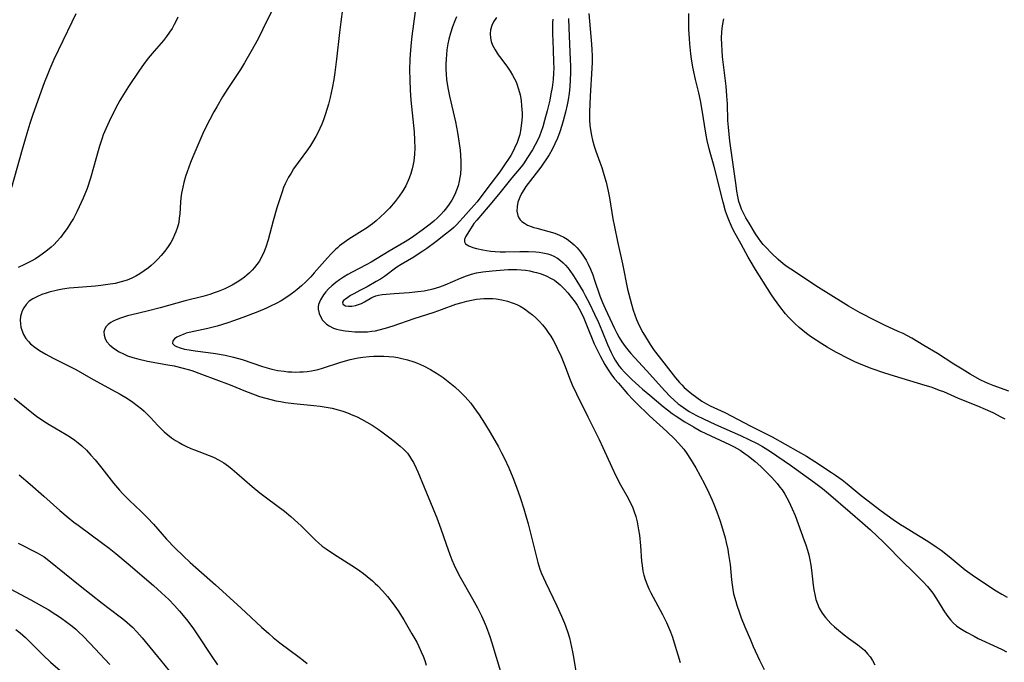
# Model space of a CAD drawing. Units: inches. Extents: x 2059579 to 2065051, y 227405 to 232792.
# Drawn here: x 2061086 to 2061231, y 230701 to 230795 of the extents above; entities that cross this region are included whole.
import ezdxf

# ---------------------------------------------------------------- set-up
doc = ezdxf.new("R2010")
doc.units = ezdxf.units.IN
doc.header["$MEASUREMENT"] = 0
doc.layers.add('c_12_T13S_R18E', color=18, linetype='Continuous')

msp = doc.modelspace()

# ---------------------------------------------------------------- linework, layer by layer
at = {"layer": 'c_12_T13S_R18E'}
for points in [[(2061123.52, 230796.37, 910), (2061122.1, 230793.46, 910), (2061121.44, 230792.17, 910), (2061120.41, 230790.25, 910), (2061119.46, 230788.63, 910), (2061118.86, 230787.67, 910), (2061117.01, 230784.86, 910), (2061116.23, 230783.61, 910), (2061115.38, 230782.17, 910), (2061114.96, 230781.44, 910), (2061114.34, 230780.31, 910), (2061113.93, 230779.48, 910), (2061113.35, 230778.23, 910), (2061111.88, 230774.82, 910), (2061111.53, 230773.99, 910), (2061111.02, 230772.63, 910), (2061110.79, 230771.95, 910), (2061110.53, 230771.04, 910), (2061110.37, 230770.36, 910), (2061110.2, 230769.48, 910), (2061110.11, 230768.81, 910), (2061110.04, 230768.14, 910), (2061109.93, 230766.46, 910), (2061109.87, 230765.82, 910), (2061109.78, 230765.19, 910), (2061109.61, 230764.48, 910), (2061109.37, 230763.79, 910), (2061109.19, 230763.34, 910), (2061108.93, 230762.79, 910), (2061108.63, 230762.25, 910), (2061108.44, 230761.94, 910), (2061108.25, 230761.65, 910), (2061107.75, 230760.97, 910), (2061107.21, 230760.31, 910), (2061106.74, 230759.78, 910), (2061106.24, 230759.28, 910), (2061105.76, 230758.85, 910), (2061105.33, 230758.5, 910), (2061104.72, 230758.05, 910), (2061104.08, 230757.63, 910), (2061103.49, 230757.29, 910), (2061102.88, 230756.98, 910), (2061102.22, 230756.71, 910), (2061101.34, 230756.44, 910), (2061100.44, 230756.23, 910), (2061099.35, 230756.05, 910), (2061098.33, 230755.92, 910), (2061097.54, 230755.83, 910), (2061094.36, 230755.57, 910), (2061093.68, 230755.5, 910), (2061092.72, 230755.37, 910), (2061091.98, 230755.23, 910), (2061090.77, 230754.94, 910), (2061090.3, 230754.81, 910), (2061089.65, 230754.58, 910), (2061089.02, 230754.32, 910), (2061088.36, 230753.97, 910), (2061087.83, 230753.59, 910), (2061087.37, 230753.13, 910), (2061087, 230752.63, 910), (2061086.77, 230752.18, 910), (2061086.61, 230751.69, 910), (2061086.54, 230751.38, 910), (2061086.49, 230750.83, 910), (2061086.51, 230750.28, 910), (2061086.59, 230749.81, 910), (2061086.72, 230749.34, 910), (2061086.98, 230748.73, 910), (2061087.33, 230748.15, 910), (2061087.71, 230747.67, 910), (2061088.01, 230747.36, 910), (2061088.63, 230746.84, 910), (2061089.32, 230746.36, 910), (2061090.26, 230745.81, 910), (2061091.26, 230745.28, 910), (2061093.39, 230744.23, 910), (2061094.66, 230743.56, 910), (2061097.2, 230742.12, 910), (2061100.54, 230740.31, 910), (2061101.19, 230739.95, 910), (2061102.25, 230739.3, 910), (2061103.04, 230738.79, 910), (2061103.69, 230738.31, 910), (2061104.31, 230737.81, 910), (2061104.7, 230737.47, 910), (2061105.11, 230737.07, 910), (2061105.65, 230736.51, 910), (2061106.7, 230735.37, 910), (2061107.17, 230734.89, 910), (2061107.66, 230734.42, 910), (2061108.18, 230733.98, 910), (2061108.72, 230733.56, 910), (2061109.31, 230733.16, 910), (2061109.83, 230732.85, 910), (2061110.36, 230732.55, 910), (2061110.95, 230732.26, 910), (2061111.55, 230731.99, 910), (2061112.13, 230731.75, 910), (2061114.27, 230730.95, 910), (2061114.89, 230730.68, 910), (2061115.75, 230730.26, 910), (2061116.44, 230729.84, 910), (2061117.11, 230729.38, 910), (2061117.66, 230728.94, 910), (2061118.35, 230728.36, 910), (2061120.58, 230726.39, 910), (2061121.7, 230725.47, 910), (2061122.87, 230724.57, 910), (2061125.31, 230722.74, 910), (2061126.26, 230721.97, 910), (2061127.3, 230721.06, 910), (2061127.81, 230720.58, 910), (2061129.9, 230718.5, 910), (2061130.32, 230718.11, 910), (2061130.87, 230717.64, 910), (2061131.45, 230717.21, 910), (2061132.53, 230716.48, 910), (2061135.76, 230714.44, 910), (2061136.41, 230713.99, 910), (2061136.96, 230713.6, 910), (2061137.49, 230713.18, 910), (2061138.28, 230712.51, 910), (2061138.67, 230712.15, 910), (2061139.05, 230711.78, 910), (2061139.73, 230711.08, 910), (2061140.47, 230710.23, 910), (2061141.33, 230709.15, 910), (2061142.06, 230708.1, 910), (2061142.88, 230706.8, 910), (2061144.06, 230704.76, 910), (2061144.76, 230703.5, 910), (2061145.07, 230702.9, 910), (2061145.44, 230702.1, 910), (2061145.7, 230701.47, 910), (2061145.94, 230700.84, 910), (2061146.18, 230700.13, 910)], [(2061133.85, 230796.52, 908), (2061133.59, 230794.63, 908), (2061133.41, 230793.09, 908), (2061133, 230789.15, 908), (2061132.75, 230787.2, 908), (2061132.59, 230786.17, 908), (2061132.35, 230784.91, 908), (2061132.04, 230783.54, 908), (2061131.78, 230782.56, 908), (2061131.36, 230781.14, 908), (2061131.06, 230780.24, 908), (2061130.8, 230779.6, 908), (2061130.53, 230778.96, 908), (2061130.2, 230778.27, 908), (2061129.95, 230777.81, 908), (2061129.47, 230776.98, 908), (2061129.15, 230776.48, 908), (2061128.73, 230775.87, 908), (2061127.34, 230774, 908), (2061126.67, 230773.04, 908), (2061126.29, 230772.44, 908), (2061125.94, 230771.84, 908), (2061125.68, 230771.36, 908), (2061125.44, 230770.86, 908), (2061125.19, 230770.29, 908), (2061124.98, 230769.7, 908), (2061124.22, 230767.31, 908), (2061123.65, 230765.4, 908), (2061122.92, 230762.6, 908), (2061122.59, 230761.56, 908), (2061122.35, 230760.91, 908), (2061122.07, 230760.27, 908), (2061121.61, 230759.45, 908), (2061121.28, 230758.98, 908), (2061120.92, 230758.54, 908), (2061120.57, 230758.15, 908), (2061120.19, 230757.78, 908), (2061119.82, 230757.45, 908), (2061119.44, 230757.14, 908), (2061118.92, 230756.76, 908), (2061118.38, 230756.4, 908), (2061117.65, 230755.98, 908), (2061116.57, 230755.45, 908), (2061115.6, 230755.05, 908), (2061114.99, 230754.82, 908), (2061114.37, 230754.61, 908), (2061113.31, 230754.31, 908), (2061110.74, 230753.64, 908), (2061107.04, 230752.64, 908), (2061105.16, 230752.16, 908), (2061102.89, 230751.61, 908), (2061102.24, 230751.44, 908), (2061101.23, 230751.13, 908), (2061100.57, 230750.88, 908), (2061100.17, 230750.69, 908), (2061099.81, 230750.49, 908), (2061099.41, 230750.19, 908), (2061099.13, 230749.89, 908), (2061098.93, 230749.56, 908), (2061098.8, 230749.13, 908), (2061098.82, 230748.6, 908), (2061098.98, 230748.08, 908), (2061099.23, 230747.65, 908), (2061099.65, 230747.17, 908), (2061100.37, 230746.59, 908), (2061101.05, 230746.17, 908), (2061101.65, 230745.87, 908), (2061102.28, 230745.6, 908), (2061103.05, 230745.34, 908), (2061103.78, 230745.13, 908), (2061105.21, 230744.81, 908), (2061108.21, 230744.27, 908), (2061109.12, 230744.1, 908), (2061110.46, 230743.79, 908), (2061111.19, 230743.58, 908), (2061111.7, 230743.41, 908), (2061113.12, 230742.9, 908), (2061117.35, 230741.3, 908), (2061119.6, 230740.4, 908), (2061121.04, 230739.85, 908), (2061121.68, 230739.62, 908), (2061122.58, 230739.34, 908), (2061123.51, 230739.1, 908), (2061124.05, 230738.98, 908), (2061124.76, 230738.85, 908), (2061125.47, 230738.74, 908), (2061126.72, 230738.59, 908), (2061129.66, 230738.31, 908), (2061130.56, 230738.2, 908), (2061131.45, 230738.06, 908), (2061132.34, 230737.89, 908), (2061133.2, 230737.66, 908), (2061133.89, 230737.45, 908), (2061134.57, 230737.21, 908), (2061135.38, 230736.89, 908), (2061136.02, 230736.6, 908), (2061136.64, 230736.29, 908), (2061137.44, 230735.86, 908), (2061138.21, 230735.39, 908), (2061139.1, 230734.8, 908), (2061139.66, 230734.41, 908), (2061140.84, 230733.55, 908), (2061141.45, 230733.07, 908), (2061142.35, 230732.33, 908), (2061142.78, 230731.92, 908), (2061143.39, 230731.26, 908), (2061143.72, 230730.82, 908), (2061144.02, 230730.35, 908), (2061144.3, 230729.89, 908), (2061144.69, 230729.09, 908), (2061144.95, 230728.52, 908), (2061145.84, 230726.29, 908), (2061147.16, 230723.18, 908), (2061147.71, 230721.8, 908), (2061148.32, 230720.15, 908), (2061149.09, 230717.92, 908), (2061149.64, 230716.39, 908), (2061149.94, 230715.6, 908), (2061150.27, 230714.82, 908), (2061150.71, 230713.88, 908), (2061151.14, 230713.08, 908), (2061152.98, 230709.89, 908), (2061153.72, 230708.57, 908), (2061154.29, 230707.4, 908), (2061154.68, 230706.51, 908), (2061154.96, 230705.82, 908), (2061155.5, 230704.34, 908), (2061155.81, 230703.4, 908), (2061157.1, 230699.2, 908)], [(2061144.55, 230796.18, 906), (2061144.07, 230792.56, 906), (2061143.95, 230791.63, 906), (2061143.8, 230789.92, 906), (2061143.75, 230789.15, 906), (2061143.73, 230787.61, 906), (2061143.75, 230786.15, 906), (2061143.82, 230784.63, 906), (2061143.92, 230783.15, 906), (2061144.39, 230778.48, 906), (2061144.46, 230777.25, 906), (2061144.48, 230776.07, 906), (2061144.44, 230775.22, 906), (2061144.34, 230774.18, 906), (2061144.12, 230773.05, 906), (2061143.92, 230772.36, 906), (2061143.68, 230771.68, 906), (2061143.53, 230771.32, 906), (2061143.15, 230770.56, 906), (2061142.71, 230769.82, 906), (2061142.2, 230769.05, 906), (2061141.59, 230768.25, 906), (2061140.75, 230767.27, 906), (2061140.08, 230766.57, 906), (2061139.46, 230765.98, 906), (2061138.8, 230765.41, 906), (2061138.25, 230764.97, 906), (2061137.39, 230764.36, 906), (2061136.75, 230763.94, 906), (2061134.79, 230762.72, 906), (2061134.1, 230762.24, 906), (2061133.44, 230761.73, 906), (2061133.1, 230761.44, 906), (2061132.79, 230761.16, 906), (2061132.2, 230760.58, 906), (2061131.63, 230759.96, 906), (2061129.71, 230757.77, 906), (2061129.19, 230757.18, 906), (2061128.78, 230756.75, 906), (2061128.46, 230756.43, 906), (2061127.84, 230755.86, 906), (2061127.2, 230755.32, 906), (2061126.69, 230754.92, 906), (2061126.17, 230754.53, 906), (2061125.51, 230754.08, 906), (2061124.83, 230753.67, 906), (2061124.13, 230753.28, 906), (2061123.28, 230752.86, 906), (2061122.68, 230752.59, 906), (2061121.4, 230752.05, 906), (2061119.23, 230751.22, 906), (2061117.83, 230750.72, 906), (2061116.99, 230750.44, 906), (2061115.45, 230749.96, 906), (2061114.83, 230749.78, 906), (2061114.09, 230749.6, 906), (2061112.01, 230749.18, 906), (2061111.34, 230749.02, 906), (2061110.87, 230748.89, 906), (2061110.43, 230748.74, 906), (2061109.95, 230748.54, 906), (2061109.53, 230748.33, 906), (2061109.18, 230748.09, 906), (2061108.91, 230747.81, 906), (2061108.87, 230747.39, 906), (2061109.15, 230747.1, 906), (2061109.46, 230746.94, 906), (2061110.01, 230746.75, 906), (2061110.66, 230746.58, 906), (2061111.32, 230746.45, 906), (2061112.19, 230746.32, 906), (2061114.13, 230746.08, 906), (2061115.2, 230745.93, 906), (2061116.62, 230745.67, 906), (2061117.82, 230745.39, 906), (2061119.09, 230745.02, 906), (2061122.09, 230744.01, 906), (2061122.81, 230743.8, 906), (2061123.45, 230743.63, 906), (2061124.37, 230743.44, 906), (2061125.27, 230743.31, 906), (2061125.83, 230743.25, 906), (2061126.39, 230743.22, 906), (2061126.99, 230743.2, 906), (2061127.6, 230743.21, 906), (2061128.08, 230743.23, 906), (2061128.69, 230743.29, 906), (2061129.3, 230743.37, 906), (2061129.8, 230743.47, 906), (2061130.3, 230743.59, 906), (2061130.93, 230743.76, 906), (2061133.61, 230744.64, 906), (2061134.5, 230744.9, 906), (2061135, 230745.03, 906), (2061136.17, 230745.27, 906), (2061136.84, 230745.37, 906), (2061137.8, 230745.48, 906), (2061138.46, 230745.52, 906), (2061139.2, 230745.55, 906), (2061139.94, 230745.54, 906), (2061140.68, 230745.5, 906), (2061141.4, 230745.42, 906), (2061142.01, 230745.33, 906), (2061142.6, 230745.21, 906), (2061143.4, 230745.01, 906), (2061144.34, 230744.71, 906), (2061144.88, 230744.5, 906), (2061145.76, 230744.1, 906), (2061146.77, 230743.57, 906), (2061147.43, 230743.18, 906), (2061148.05, 230742.8, 906), (2061148.65, 230742.4, 906), (2061149.41, 230741.83, 906), (2061150.39, 230741.01, 906), (2061151.16, 230740.31, 906), (2061151.82, 230739.63, 906), (2061152.33, 230739.06, 906), (2061152.7, 230738.61, 906), (2061153.18, 230737.98, 906), (2061153.93, 230736.92, 906), (2061154.72, 230735.71, 906), (2061155.57, 230734.34, 906), (2061156.79, 230732.19, 906), (2061157.25, 230731.33, 906), (2061157.68, 230730.49, 906), (2061158.3, 230729.14, 906), (2061158.89, 230727.71, 906), (2061159.43, 230726.27, 906), (2061159.98, 230724.75, 906), (2061160.51, 230723.13, 906), (2061160.72, 230722.42, 906), (2061161.14, 230720.88, 906), (2061162.59, 230715.21, 906), (2061162.88, 230714.25, 906), (2061163.13, 230713.6, 906), (2061163.68, 230712.31, 906), (2061165.35, 230708.85, 906), (2061166.04, 230707.35, 906), (2061166.47, 230706.29, 906), (2061166.91, 230705.09, 906), (2061167.2, 230704.14, 906), (2061167.39, 230703.45, 906), (2061167.68, 230702.12, 906), (2061167.86, 230701.04, 906), (2061168.13, 230699.19, 906)], [(2061094.68, 230795.83, 914), (2061094.06, 230794.62, 914), (2061091.45, 230789.13, 914), (2061090.84, 230787.75, 914), (2061090.54, 230787, 914), (2061090.03, 230785.68, 914), (2061088.36, 230781.02, 914), (2061087.92, 230779.73, 914), (2061087.46, 230778.27, 914), (2061086.76, 230775.89, 914), (2061085.2, 230770.33, 914)], [(2061109.66, 230795.34, 912), (2061109.41, 230794.8, 912), (2061109.14, 230794.26, 912), (2061108.81, 230793.68, 912), (2061108.45, 230793.12, 912), (2061108, 230792.5, 912), (2061107.53, 230791.9, 912), (2061106.16, 230790.34, 912), (2061105.31, 230789.32, 912), (2061104.61, 230788.39, 912), (2061104.02, 230787.56, 912), (2061102.39, 230785.13, 912), (2061101.65, 230783.97, 912), (2061101.11, 230783.07, 912), (2061100.83, 230782.57, 912), (2061100.18, 230781.32, 912), (2061099.56, 230780.03, 912), (2061099.06, 230778.91, 912), (2061098.7, 230778.04, 912), (2061098.52, 230777.55, 912), (2061098.14, 230776.39, 912), (2061097.94, 230775.71, 912), (2061097.27, 230773.23, 912), (2061096.82, 230771.69, 912), (2061096.32, 230770.19, 912), (2061095.76, 230768.74, 912), (2061095.18, 230767.45, 912), (2061094.81, 230766.72, 912), (2061094.3, 230765.78, 912), (2061093.94, 230765.18, 912), (2061093.37, 230764.29, 912), (2061092.9, 230763.63, 912), (2061092.41, 230762.99, 912), (2061091.88, 230762.39, 912), (2061091.47, 230761.96, 912), (2061091.04, 230761.56, 912), (2061090.28, 230760.92, 912), (2061089.39, 230760.27, 912), (2061088.75, 230759.85, 912), (2061088.08, 230759.47, 912), (2061087.03, 230758.95, 912), (2061086.17, 230758.57, 912)], [(2061150.62, 230795.38, 904), (2061150.38, 230794.8, 904), (2061150.03, 230793.9, 904), (2061149.73, 230792.99, 904), (2061149.48, 230792.09, 904), (2061149.34, 230791.44, 904), (2061149.2, 230790.52, 904), (2061149.12, 230789.84, 904), (2061149.08, 230789.16, 904), (2061149.05, 230788.43, 904), (2061149.06, 230787.69, 904), (2061149.1, 230786.94, 904), (2061149.16, 230786.2, 904), (2061149.34, 230784.95, 904), (2061149.58, 230783.71, 904), (2061150.45, 230779.94, 904), (2061150.76, 230778.41, 904), (2061150.98, 230777.12, 904), (2061151.15, 230775.82, 904), (2061151.22, 230775.07, 904), (2061151.27, 230774.12, 904), (2061151.26, 230773.2, 904), (2061151.19, 230772.27, 904), (2061151.12, 230771.76, 904), (2061151.02, 230771.25, 904), (2061150.84, 230770.58, 904), (2061150.62, 230769.93, 904), (2061150.36, 230769.29, 904), (2061149.94, 230768.47, 904), (2061149.55, 230767.86, 904), (2061149.16, 230767.34, 904), (2061148.75, 230766.84, 904), (2061148.29, 230766.33, 904), (2061147.81, 230765.85, 904), (2061147.3, 230765.39, 904), (2061146.72, 230764.91, 904), (2061145.56, 230764.03, 904), (2061144.36, 230763.16, 904), (2061143.83, 230762.81, 904), (2061143.09, 230762.34, 904), (2061140.74, 230760.97, 904), (2061138.07, 230759.36, 904), (2061137.32, 230758.95, 904), (2061135.27, 230757.89, 904), (2061134.63, 230757.53, 904), (2061134.01, 230757.15, 904), (2061133.44, 230756.77, 904), (2061132.89, 230756.37, 904), (2061132.27, 230755.85, 904), (2061131.82, 230755.42, 904), (2061131.41, 230754.98, 904), (2061131.05, 230754.52, 904), (2061130.61, 230753.82, 904), (2061130.35, 230753.11, 904), (2061130.29, 230752.76, 904), (2061130.29, 230752.45, 904), (2061130.41, 230751.79, 904), (2061130.7, 230751.16, 904), (2061130.94, 230750.82, 904), (2061131.22, 230750.52, 904), (2061131.53, 230750.24, 904), (2061131.88, 230750, 904), (2061132.54, 230749.67, 904), (2061132.96, 230749.52, 904), (2061133.42, 230749.4, 904), (2061134.25, 230749.25, 904), (2061134.72, 230749.19, 904), (2061135.69, 230749.12, 904), (2061136.87, 230749.09, 904), (2061137.51, 230749.12, 904), (2061138.15, 230749.19, 904), (2061138.7, 230749.28, 904), (2061139.25, 230749.39, 904), (2061140.17, 230749.64, 904), (2061141.29, 230750, 904), (2061144.41, 230751.07, 904), (2061147.31, 230751.98, 904), (2061148.42, 230752.37, 904), (2061150.54, 230753.16, 904), (2061151.46, 230753.44, 904), (2061152.14, 230753.62, 904), (2061152.81, 230753.77, 904), (2061153.55, 230753.9, 904), (2061154.08, 230753.97, 904), (2061154.61, 230754.01, 904), (2061155.43, 230754.02, 904), (2061155.93, 230754, 904), (2061156.43, 230753.95, 904), (2061157.27, 230753.82, 904), (2061158.12, 230753.6, 904), (2061158.96, 230753.32, 904), (2061159.48, 230753.1, 904), (2061159.97, 230752.86, 904), (2061160.63, 230752.47, 904), (2061161.26, 230752.02, 904), (2061161.78, 230751.61, 904), (2061162.27, 230751.17, 904), (2061162.79, 230750.64, 904), (2061163.26, 230750.12, 904), (2061163.69, 230749.58, 904), (2061164.1, 230749.01, 904), (2061164.47, 230748.45, 904), (2061164.81, 230747.88, 904), (2061165.25, 230747.05, 904), (2061165.58, 230746.39, 904), (2061165.88, 230745.71, 904), (2061166.47, 230744.25, 904), (2061167.33, 230742.05, 904), (2061167.63, 230741.33, 904), (2061168.23, 230739.99, 904), (2061169.9, 230736.64, 904), (2061171.58, 230733.31, 904), (2061172.13, 230732.13, 904), (2061173.44, 230729.21, 904), (2061174.09, 230727.85, 904), (2061174.72, 230726.64, 904), (2061175.83, 230724.67, 904), (2061176.26, 230723.84, 904), (2061176.47, 230723.38, 904), (2061176.7, 230722.79, 904), (2061176.95, 230722, 904), (2061177.15, 230721.19, 904), (2061177.38, 230720.03, 904), (2061177.49, 230719.25, 904), (2061177.67, 230717.68, 904), (2061177.82, 230715.44, 904), (2061177.89, 230714.8, 904), (2061178.02, 230713.97, 904), (2061178.17, 230713.34, 904), (2061178.36, 230712.71, 904), (2061178.58, 230712.09, 904), (2061178.9, 230711.35, 904), (2061179.18, 230710.75, 904), (2061180.91, 230707.58, 904), (2061181.48, 230706.39, 904), (2061181.78, 230705.72, 904), (2061182.05, 230705.04, 904), (2061182.35, 230704.23, 904), (2061182.61, 230703.42, 904), (2061183.49, 230700.54, 904)], [(2061156.47, 230795.27, 902), (2061156.04, 230794.66, 902), (2061155.79, 230794.11, 902), (2061155.62, 230793.49, 902), (2061155.56, 230792.9, 902), (2061155.6, 230792.31, 902), (2061155.72, 230791.77, 902), (2061155.91, 230791.24, 902), (2061156.28, 230790.53, 902), (2061156.72, 230789.82, 902), (2061157.11, 230789.29, 902), (2061158.1, 230787.99, 902), (2061158.49, 230787.42, 902), (2061158.86, 230786.83, 902), (2061159.16, 230786.26, 902), (2061159.31, 230785.92, 902), (2061159.47, 230785.53, 902), (2061159.74, 230784.74, 902), (2061159.95, 230783.94, 902), (2061160.1, 230783.11, 902), (2061160.19, 230782.31, 902), (2061160.23, 230781.77, 902), (2061160.25, 230781.23, 902), (2061160.25, 230780.72, 902), (2061160.23, 230780.2, 902), (2061160.14, 230779.35, 902), (2061160.04, 230778.71, 902), (2061159.9, 230778.08, 902), (2061159.68, 230777.35, 902), (2061159.53, 230776.92, 902), (2061159.16, 230776.09, 902), (2061158.89, 230775.55, 902), (2061158.59, 230775.03, 902), (2061158.12, 230774.28, 902), (2061157.77, 230773.77, 902), (2061156.97, 230772.63, 902), (2061155.86, 230771.13, 902), (2061154.5, 230769.33, 902), (2061153.63, 230768.23, 902), (2061152.77, 230767.22, 902), (2061151.61, 230765.89, 902), (2061151.07, 230765.31, 902), (2061150.66, 230764.89, 902), (2061150.2, 230764.46, 902), (2061149.62, 230763.95, 902), (2061149.02, 230763.46, 902), (2061147.56, 230762.31, 902), (2061146.23, 230761.33, 902), (2061145.66, 230760.94, 902), (2061145, 230760.51, 902), (2061144.32, 230760.1, 902), (2061142.47, 230759.02, 902), (2061141.84, 230758.61, 902), (2061140.03, 230757.24, 902), (2061139.44, 230756.84, 902), (2061138.83, 230756.48, 902), (2061137.47, 230755.72, 902), (2061136.43, 230755.16, 902), (2061135.51, 230754.69, 902), (2061135.05, 230754.43, 902), (2061134.63, 230754.17, 902), (2061134.28, 230753.92, 902), (2061134.01, 230753.7, 902), (2061133.84, 230753.47, 902), (2061133.89, 230753.15, 902), (2061134.3, 230752.94, 902), (2061134.76, 230752.88, 902), (2061135.22, 230752.89, 902), (2061135.77, 230752.98, 902), (2061136.21, 230753.11, 902), (2061136.65, 230753.29, 902), (2061137.08, 230753.5, 902), (2061138.16, 230754.13, 902), (2061138.76, 230754.39, 902), (2061139.14, 230754.5, 902), (2061139.68, 230754.6, 902), (2061140.26, 230754.66, 902), (2061141.46, 230754.76, 902), (2061143.64, 230754.89, 902), (2061144.95, 230755.02, 902), (2061145.86, 230755.14, 902), (2061146.52, 230755.26, 902), (2061147.17, 230755.41, 902), (2061147.66, 230755.55, 902), (2061148.14, 230755.71, 902), (2061148.96, 230756.02, 902), (2061151.22, 230757.01, 902), (2061152.08, 230757.35, 902), (2061152.8, 230757.59, 902), (2061153.54, 230757.78, 902), (2061154.47, 230757.94, 902), (2061155.85, 230758.08, 902), (2061158.23, 230758.26, 902), (2061158.81, 230758.28, 902), (2061159.48, 230758.28, 902), (2061160.14, 230758.24, 902), (2061160.77, 230758.16, 902), (2061161.4, 230758.05, 902), (2061161.9, 230757.94, 902), (2061162.39, 230757.81, 902), (2061163.04, 230757.62, 902), (2061163.87, 230757.29, 902), (2061164.45, 230757.01, 902), (2061165, 230756.68, 902), (2061165.56, 230756.26, 902), (2061165.87, 230755.99, 902), (2061166.45, 230755.42, 902), (2061167, 230754.82, 902), (2061167.54, 230754.17, 902), (2061168.05, 230753.48, 902), (2061168.35, 230753.01, 902), (2061168.61, 230752.57, 902), (2061168.98, 230751.86, 902), (2061169.32, 230751.13, 902), (2061169.74, 230750.15, 902), (2061170.86, 230747.36, 902), (2061171.13, 230746.78, 902), (2061171.78, 230745.48, 902), (2061172.41, 230744.32, 902), (2061172.82, 230743.65, 902), (2061173.28, 230742.96, 902), (2061173.85, 230742.22, 902), (2061174.4, 230741.56, 902), (2061175.74, 230740.02, 902), (2061176.57, 230739.14, 902), (2061176.97, 230738.74, 902), (2061178.99, 230736.75, 902), (2061181.54, 230734.46, 902), (2061182.69, 230733.34, 902), (2061183.22, 230732.77, 902), (2061184.01, 230731.86, 902), (2061184.46, 230731.25, 902), (2061185.01, 230730.42, 902), (2061185.78, 230729.15, 902), (2061186.45, 230727.94, 902), (2061187.04, 230726.8, 902), (2061187.68, 230725.48, 902), (2061188.17, 230724.4, 902), (2061188.44, 230723.78, 902), (2061188.88, 230722.66, 902), (2061189.37, 230721.28, 902), (2061189.73, 230720.15, 902), (2061190.09, 230718.86, 902), (2061190.27, 230718.15, 902), (2061190.49, 230717.13, 902), (2061190.61, 230716.4, 902), (2061190.82, 230714.92, 902), (2061191.03, 230712.67, 902), (2061191.11, 230711.96, 902), (2061191.22, 230711.25, 902), (2061191.35, 230710.63, 902), (2061191.65, 230709.5, 902), (2061191.81, 230708.97, 902), (2061192.19, 230707.85, 902), (2061192.47, 230707.11, 902), (2061193, 230705.77, 902), (2061193.8, 230703.84, 902), (2061194.22, 230702.88, 902), (2061195.14, 230700.89, 902), (2061195.81, 230699.48, 902)], [(2061164.76, 230795.05, 900), (2061164.72, 230794.51, 900), (2061164.71, 230793.97, 900), (2061164.73, 230792.93, 900), (2061164.83, 230790.59, 900), (2061164.89, 230788.66, 900), (2061164.9, 230787.88, 900), (2061164.89, 230787.11, 900), (2061164.83, 230786.19, 900), (2061164.68, 230785.02, 900), (2061164.5, 230784.05, 900), (2061164.31, 230783.12, 900), (2061163.94, 230781.58, 900), (2061163.56, 230780.16, 900), (2061163.28, 230779.23, 900), (2061163.05, 230778.54, 900), (2061162.79, 230777.86, 900), (2061162.55, 230777.3, 900), (2061162.19, 230776.57, 900), (2061161.79, 230775.85, 900), (2061161.07, 230774.7, 900), (2061160.45, 230773.81, 900), (2061160.11, 230773.37, 900), (2061158.75, 230771.72, 900), (2061156.79, 230769.26, 900), (2061155.29, 230767.46, 900), (2061153.58, 230765.5, 900), (2061153.18, 230765, 900), (2061152.77, 230764.4, 900), (2061151.96, 230763.05, 900), (2061151.78, 230762.65, 900), (2061151.78, 230762.33, 900), (2061151.93, 230762.06, 900), (2061152.42, 230761.73, 900), (2061153, 230761.5, 900), (2061153.53, 230761.36, 900), (2061154.46, 230761.15, 900), (2061155.03, 230761.04, 900), (2061155.66, 230760.96, 900), (2061156.32, 230760.89, 900), (2061157.04, 230760.87, 900), (2061157.81, 230760.86, 900), (2061159.92, 230760.91, 900), (2061161.2, 230760.92, 900), (2061162.26, 230760.86, 900), (2061162.77, 230760.81, 900), (2061163.28, 230760.73, 900), (2061164.06, 230760.55, 900), (2061164.5, 230760.4, 900), (2061164.93, 230760.22, 900), (2061165.44, 230759.92, 900), (2061165.92, 230759.57, 900), (2061166.3, 230759.24, 900), (2061166.65, 230758.88, 900), (2061166.97, 230758.5, 900), (2061167.28, 230758.1, 900), (2061167.8, 230757.35, 900), (2061168.3, 230756.56, 900), (2061169.21, 230755.01, 900), (2061169.53, 230754.43, 900), (2061170.14, 230753.25, 900), (2061170.92, 230751.68, 900), (2061171.5, 230750.46, 900), (2061171.99, 230749.32, 900), (2061172.81, 230747.24, 900), (2061173.34, 230746.06, 900), (2061173.68, 230745.39, 900), (2061173.94, 230744.94, 900), (2061174.21, 230744.51, 900), (2061174.48, 230744.13, 900), (2061174.81, 230743.71, 900), (2061175.34, 230743.13, 900), (2061176.38, 230742.11, 900), (2061177.4, 230741.17, 900), (2061177.96, 230740.69, 900), (2061179.02, 230739.79, 900), (2061180.97, 230738.16, 900), (2061181.63, 230737.64, 900), (2061182.3, 230737.13, 900), (2061182.89, 230736.71, 900), (2061184.15, 230735.91, 900), (2061185.47, 230735.14, 900), (2061186.54, 230734.54, 900), (2061187.98, 230733.82, 900), (2061190.76, 230732.54, 900), (2061191.42, 230732.21, 900), (2061192.3, 230731.71, 900), (2061193.04, 230731.21, 900), (2061193.46, 230730.89, 900), (2061194.53, 230730.04, 900), (2061195.35, 230729.33, 900), (2061196.15, 230728.56, 900), (2061196.95, 230727.71, 900), (2061197.73, 230726.83, 900), (2061198.15, 230726.3, 900), (2061198.46, 230725.88, 900), (2061198.86, 230725.25, 900), (2061199.17, 230724.72, 900), (2061199.46, 230724.17, 900), (2061199.97, 230723.09, 900), (2061200.37, 230722.14, 900), (2061201.73, 230718.46, 900), (2061201.95, 230717.82, 900), (2061202.19, 230717.05, 900), (2061202.39, 230716.34, 900), (2061202.55, 230715.62, 900), (2061202.7, 230714.84, 900), (2061202.8, 230714.11, 900), (2061203.04, 230711.89, 900), (2061203.13, 230711.21, 900), (2061203.26, 230710.53, 900), (2061203.45, 230709.77, 900), (2061203.66, 230709.14, 900), (2061203.93, 230708.53, 900), (2061204.36, 230707.8, 900), (2061204.84, 230707.15, 900), (2061205.23, 230706.71, 900), (2061205.65, 230706.28, 900), (2061206.19, 230705.76, 900), (2061206.76, 230705.27, 900), (2061207.6, 230704.58, 900), (2061208.21, 230704.12, 900), (2061209.6, 230703.12, 900), (2061210.1, 230702.74, 900), (2061210.56, 230702.33, 900), (2061211.04, 230701.82, 900), (2061211.42, 230701.34, 900), (2061211.75, 230700.84, 900), (2061212.08, 230700.2, 900)], [(2061167.09, 230795.15, 898), (2061167.12, 230793.71, 898), (2061167.29, 230790.25, 898), (2061167.34, 230789.14, 898), (2061167.36, 230788.15, 898), (2061167.36, 230787.14, 898), (2061167.33, 230786.15, 898), (2061167.27, 230785.1, 898), (2061167.18, 230784.17, 898), (2061167.03, 230783.18, 898), (2061166.89, 230782.46, 898), (2061166.64, 230781.39, 898), (2061166.3, 230780.12, 898), (2061166.09, 230779.42, 898), (2061165.8, 230778.49, 898), (2061165.46, 230777.58, 898), (2061165.09, 230776.73, 898), (2061164.67, 230775.91, 898), (2061164.22, 230775.12, 898), (2061163.92, 230774.65, 898), (2061163.32, 230773.76, 898), (2061163, 230773.32, 898), (2061161.14, 230770.91, 898), (2061160.82, 230770.45, 898), (2061160.52, 230769.98, 898), (2061160.19, 230769.43, 898), (2061159.9, 230768.87, 898), (2061159.65, 230768.17, 898), (2061159.51, 230767.54, 898), (2061159.5, 230766.83, 898), (2061159.64, 230766.18, 898), (2061159.79, 230765.85, 898), (2061159.99, 230765.56, 898), (2061160.23, 230765.32, 898), (2061160.59, 230765.05, 898), (2061161.05, 230764.8, 898), (2061161.57, 230764.59, 898), (2061161.99, 230764.45, 898), (2061162.44, 230764.32, 898), (2061164.19, 230763.87, 898), (2061165.09, 230763.6, 898), (2061165.76, 230763.33, 898), (2061166.4, 230763, 898), (2061166.88, 230762.71, 898), (2061167.34, 230762.38, 898), (2061167.92, 230761.88, 898), (2061168.34, 230761.47, 898), (2061168.84, 230760.87, 898), (2061169.29, 230760.24, 898), (2061169.65, 230759.66, 898), (2061169.97, 230759.05, 898), (2061170.31, 230758.32, 898), (2061170.63, 230757.5, 898), (2061170.92, 230756.68, 898), (2061171.69, 230754.39, 898), (2061172.07, 230753.4, 898), (2061172.45, 230752.55, 898), (2061173.83, 230749.58, 898), (2061174.16, 230748.92, 898), (2061174.51, 230748.28, 898), (2061174.89, 230747.65, 898), (2061175.4, 230746.94, 898), (2061175.81, 230746.44, 898), (2061176.23, 230745.95, 898), (2061178.53, 230743.44, 898), (2061181.25, 230740.43, 898), (2061182.03, 230739.62, 898), (2061182.61, 230739.06, 898), (2061183.2, 230738.53, 898), (2061183.47, 230738.32, 898), (2061184.32, 230737.73, 898), (2061184.82, 230737.42, 898), (2061185.89, 230736.83, 898), (2061186.92, 230736.32, 898), (2061188.69, 230735.5, 898), (2061192.37, 230733.88, 898), (2061193.6, 230733.31, 898), (2061194.78, 230732.72, 898), (2061195.61, 230732.26, 898), (2061196.74, 230731.54, 898), (2061199.7, 230729.52, 898), (2061203.25, 230726.98, 898), (2061204.4, 230726.11, 898), (2061205.3, 230725.37, 898), (2061208.45, 230722.63, 898), (2061210.3, 230721.07, 898), (2061211.45, 230720.04, 898), (2061213.36, 230718.2, 898), (2061213.91, 230717.65, 898), (2061215.95, 230715.55, 898), (2061217.93, 230713.64, 898), (2061219.22, 230712.36, 898), (2061219.83, 230711.71, 898), (2061220.24, 230711.22, 898), (2061220.62, 230710.72, 898), (2061221.17, 230709.88, 898), (2061222.33, 230707.97, 898), (2061222.81, 230707.28, 898), (2061223.2, 230706.8, 898), (2061223.62, 230706.35, 898), (2061224.09, 230705.94, 898), (2061224.6, 230705.57, 898), (2061225.57, 230704.97, 898), (2061226.68, 230704.38, 898), (2061227.3, 230704.07, 898), (2061230.08, 230702.78, 898), (2061230.82, 230702.43, 898), (2061231.43, 230702.1, 898)], [(2061170.04, 230795.88, 896), (2061170.46, 230791.37, 896), (2061170.52, 230790.52, 896), (2061170.55, 230789.68, 896), (2061170.55, 230788.67, 896), (2061170.51, 230787.86, 896), (2061170.25, 230783.73, 896), (2061170.19, 230782.51, 896), (2061170.16, 230781.49, 896), (2061170.18, 230780.18, 896), (2061170.23, 230779.48, 896), (2061170.31, 230778.77, 896), (2061170.45, 230777.94, 896), (2061170.6, 230777.27, 896), (2061170.85, 230776.38, 896), (2061171.1, 230775.64, 896), (2061171.7, 230774.04, 896), (2061171.97, 230773.24, 896), (2061172.29, 230772.22, 896), (2061172.6, 230771.09, 896), (2061172.9, 230769.78, 896), (2061173.09, 230768.78, 896), (2061173.6, 230765.7, 896), (2061173.82, 230764.52, 896), (2061174.28, 230762.37, 896), (2061175.03, 230759.1, 896), (2061175.77, 230755.4, 896), (2061176.12, 230753.91, 896), (2061176.32, 230753.17, 896), (2061176.58, 230752.3, 896), (2061176.82, 230751.59, 896), (2061177.08, 230750.9, 896), (2061177.46, 230750.05, 896), (2061178.01, 230749, 896), (2061178.76, 230747.73, 896), (2061179.07, 230747.23, 896), (2061179.66, 230746.38, 896), (2061180.38, 230745.42, 896), (2061182.8, 230742.34, 896), (2061183.39, 230741.65, 896), (2061183.71, 230741.3, 896), (2061184.09, 230740.94, 896), (2061184.64, 230740.45, 896), (2061185.21, 230739.99, 896), (2061185.92, 230739.44, 896), (2061186.65, 230738.94, 896), (2061187.34, 230738.54, 896), (2061187.91, 230738.24, 896), (2061190.05, 230737.24, 896), (2061191.09, 230736.74, 896), (2061193.77, 230735.32, 896)], [(2061231.27, 230736.29, 896), (2061230.69, 230736.59, 896), (2061229.47, 230737.19, 896), (2061228.34, 230737.72, 896), (2061227.24, 230738.2, 896), (2061224.41, 230739.33, 896), (2061222.24, 230740.27, 896), (2061221.77, 230740.46, 896), (2061220.36, 230740.97, 896), (2061219.51, 230741.24, 896), (2061214.97, 230742.59, 896), (2061213.42, 230743.07, 896), (2061211.69, 230743.66, 896), (2061210.32, 230744.19, 896), (2061209.17, 230744.71, 896), (2061208.37, 230745.11, 896), (2061206.37, 230746.14, 896), (2061205.11, 230746.84, 896), (2061204.29, 230747.33, 896), (2061203.47, 230747.87, 896), (2061202.66, 230748.42, 896), (2061202.07, 230748.85, 896), (2061201.5, 230749.3, 896), (2061200.98, 230749.74, 896), (2061200.34, 230750.32, 896), (2061199.47, 230751.22, 896), (2061198.98, 230751.77, 896), (2061198.12, 230752.82, 896), (2061197.35, 230753.89, 896), (2061196.91, 230754.56, 896), (2061194.58, 230758.29, 896), (2061193.79, 230759.57, 896), (2061193.49, 230760.09, 896), (2061192.47, 230761.99, 896), (2061191.33, 230764.01, 896), (2061191.01, 230764.65, 896), (2061190.72, 230765.31, 896), (2061190.45, 230766.03, 896), (2061190.17, 230766.85, 896), (2061189.8, 230768.17, 896), (2061188.46, 230773.39, 896), (2061187.89, 230775.46, 896), (2061187.75, 230775.99, 896), (2061187.48, 230777.22, 896), (2061187.33, 230777.98, 896), (2061187.06, 230779.51, 896), (2061186.77, 230781.39, 896), (2061186.46, 230783.09, 896), (2061186.21, 230784.2, 896), (2061185.74, 230786.18, 896), (2061185.36, 230788, 896), (2061185.16, 230789.2, 896), (2061185.06, 230789.93, 896), (2061184.9, 230791.43, 896), (2061184.85, 230792.18, 896), (2061184.78, 230793.52, 896), (2061184.76, 230794.5, 896), (2061184.76, 230795.89, 896)], [(2061231.8, 230740.38, 898), (2061229.49, 230741.21, 898), (2061228.75, 230741.5, 898), (2061228.39, 230741.67, 898), (2061227.58, 230742.08, 898), (2061226.13, 230742.9, 898), (2061224.91, 230743.61, 898), (2061223.7, 230744.36, 898), (2061221.33, 230745.91, 898), (2061219.29, 230747.1, 898), (2061217.52, 230748.17, 898), (2061216.9, 230748.51, 898), (2061216.27, 230748.84, 898), (2061215.54, 230749.18, 898), (2061213.51, 230750.08, 898), (2061212.14, 230750.76, 898), (2061209.94, 230751.92, 898), (2061208.22, 230752.9, 898), (2061207.44, 230753.36, 898), (2061203.82, 230755.61, 898), (2061199.73, 230758.31, 898), (2061199.21, 230758.67, 898), (2061198.65, 230759.08, 898), (2061197.88, 230759.74, 898), (2061196.92, 230760.66, 898), (2061196.07, 230761.53, 898), (2061195.69, 230761.96, 898), (2061195.33, 230762.4, 898), (2061194.98, 230762.89, 898), (2061194.58, 230763.51, 898), (2061193.61, 230765.08, 898), (2061193.16, 230765.84, 898), (2061192.78, 230766.55, 898), (2061192.52, 230767.13, 898), (2061192.29, 230767.74, 898), (2061192.13, 230768.28, 898), (2061191.96, 230768.98, 898), (2061191.82, 230769.79, 898), (2061191.7, 230770.62, 898), (2061190.81, 230777.14, 898), (2061190.57, 230779.18, 898), (2061190.5, 230780.15, 898), (2061190.43, 230782.58, 898), (2061190.37, 230783.77, 898), (2061190.23, 230785.22, 898), (2061189.72, 230789.49, 898), (2061189.64, 230790.42, 898), (2061189.59, 230791.34, 898), (2061189.58, 230792.24, 898), (2061189.62, 230793.16, 898), (2061189.72, 230794.08, 898), (2061189.89, 230795.07, 898)], [(2061085.58, 230739.37, 912), (2061088.2, 230737.24, 912), (2061088.87, 230736.73, 912), (2061089.95, 230735.97, 912), (2061090.73, 230735.48, 912), (2061093.25, 230734.04, 912), (2061093.89, 230733.63, 912), (2061094.52, 230733.18, 912), (2061095.03, 230732.78, 912), (2061095.53, 230732.35, 912), (2061096.21, 230731.71, 912), (2061096.88, 230731.01, 912), (2061097.52, 230730.28, 912), (2061098.49, 230729.09, 912), (2061100.18, 230726.9, 912), (2061101.07, 230725.86, 912), (2061101.57, 230725.32, 912), (2061102.55, 230724.33, 912), (2061104.22, 230722.76, 912), (2061105.21, 230721.77, 912), (2061106.07, 230720.83, 912), (2061108, 230718.65, 912), (2061109.27, 230717.31, 912), (2061110.43, 230716.18, 912), (2061111.46, 230715.23, 912), (2061115.18, 230711.93, 912), (2061118.9, 230708.58, 912), (2061121.94, 230705.74, 912), (2061123.01, 230704.77, 912), (2061123.66, 230704.22, 912), (2061124.67, 230703.41, 912), (2061127.51, 230701.31, 912), (2061128.11, 230700.83, 912), (2061128.66, 230700.36, 912)], [(2061193.77, 230735.32, 896), (2061196.99, 230733.67, 896), (2061200.84, 230731.54, 896), (2061202.04, 230730.83, 896), (2061203.29, 230730.04, 896), (2061205.73, 230728.43, 896), (2061206.32, 230728.03, 896), (2061207.28, 230727.35, 896), (2061208.04, 230726.76, 896), (2061210.09, 230725.08, 896), (2061210.94, 230724.42, 896), (2061213.05, 230722.81, 896), (2061214.78, 230721.56, 896), (2061215.89, 230720.81, 896), (2061216.45, 230720.45, 896), (2061218.52, 230719.2, 896), (2061219.87, 230718.36, 896), (2061221.11, 230717.53, 896), (2061221.84, 230717.01, 896), (2061223.02, 230716.11, 896), (2061225.39, 230714.16, 896), (2061226.39, 230713.42, 896), (2061227.77, 230712.48, 896), (2061229.94, 230711.08, 896), (2061230.78, 230710.56, 896), (2061231.54, 230710.11, 896)], [(2061086.34, 230728.09, 914), (2061087.96, 230726.72, 914), (2061089.97, 230724.97, 914), (2061092.3, 230722.88, 914), (2061093.54, 230721.82, 914), (2061094.37, 230721.16, 914), (2061095, 230720.69, 914), (2061098.65, 230718.03, 914), (2061099.58, 230717.31, 914), (2061100.55, 230716.54, 914), (2061102.37, 230715.03, 914), (2061106.08, 230711.83, 914), (2061107.27, 230710.77, 914), (2061108.31, 230709.79, 914), (2061109.16, 230708.91, 914), (2061109.9, 230708.09, 914), (2061110.94, 230706.83, 914), (2061111.85, 230705.64, 914), (2061112.67, 230704.47, 914), (2061114.55, 230701.56, 914), (2061115.47, 230700.18, 914)], [(2061086.2, 230718.07, 916), (2061088.97, 230716.66, 916), (2061089.69, 230716.25, 916), (2061090.02, 230716.03, 916), (2061090.71, 230715.53, 916), (2061095.29, 230711.81, 916), (2061098.55, 230709.23, 916), (2061099.57, 230708.44, 916), (2061101.4, 230707.08, 916), (2061101.81, 230706.74, 916), (2061102.6, 230706.05, 916), (2061102.97, 230705.7, 916), (2061103.62, 230705.04, 916), (2061104.4, 230704.17, 916), (2061107.13, 230700.88, 916), (2061108.39, 230699.32, 916)], [(2061082.77, 230712.55, 918), (2061088.06, 230709.73, 918), (2061089.63, 230708.88, 918), (2061090.62, 230708.31, 918), (2061091.74, 230707.6, 918), (2061092.42, 230707.14, 918), (2061093.34, 230706.47, 918), (2061094.12, 230705.86, 918), (2061094.65, 230705.41, 918), (2061095.17, 230704.95, 918), (2061095.69, 230704.44, 918), (2061096.78, 230703.32, 918), (2061099.68, 230700.22, 918)], [(2061085.83, 230705.4, 920), (2061086.48, 230704.88, 920), (2061087.26, 230704.2, 920), (2061087.82, 230703.67, 920), (2061089.87, 230701.62, 920), (2061090.96, 230700.59, 920), (2061092.37, 230699.34, 920)]]:
    msp.add_polyline3d(points, dxfattribs=at)

doc.saveas('drawing.dxf')
